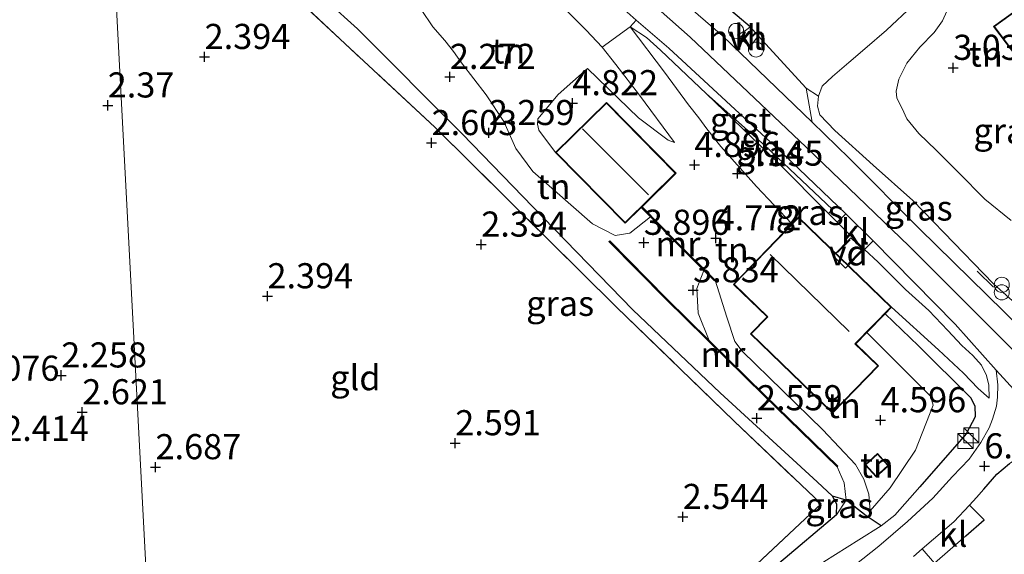
# Model space of a CAD drawing. Units: metres. Extents: x 139998 to 150008, y 412500 to 418753.
# Drawn here: x 141958 to 142056, y 417257 to 417310 of the extents above; entities that cross this region are included whole.
import ezdxf
from ezdxf.enums import TextEntityAlignment as Align

# ---------------------------------------------------------------- set-up
doc = ezdxf.new("R2010")
doc.units = ezdxf.units.M
doc.linetypes.add('IE-TERREINAFSCHEIDING', pattern=[10, 8, -2])
doc.layers.get('0').update_dxf_attribs({"lineweight": 25})
for name, color, linetype, lineweight in [('B-ME-AL-OVERIG-GV-B7', 7, 'BV-GELEIDERAIL', 18), ('B-ME-AL-OVERIG-S-B1', 7, 'Continuous', 18), ('B-ME-GW-HOOGTEPUNT-S-B1', 10, 'Continuous', 25), ('B-ME-GW-KRUINLIJN-L-B1', 93, 'Continuous', 18), ('B-ME-GW-TEENLIJN-L-B1', 93, 'Continuous', 18), ('B-ME-IE-GRASLAND-GV-B6', 93, 'Continuous', 18), ('B-ME-IE-GRONDWERKLIJN-GROND_INGERICHT-GV-B6', 253, 'Continuous', 18), ('B-ME-IE-HULPGEOMETRIE-L-B1', 53, 'Continuous', 18), ('B-ME-IE-INRICHTINGSELEMENT-S-B1', 253, 'Continuous', 18), ('B-ME-IE-TERREINAFSCHEIDING-DOORGANG-L-B1', 8, 'IE-TERREINAFSCHEIDING-KUNSTMATIG-OPEN', 18), ('B-ME-IE-TERREINAFSCHEIDING-HAAG-L-B1', 10, 'Continuous', 25), ('B-ME-IE-TERREINAFSCHEIDING-RASTERHEKWERK-L-B1', 8, 'IE-TERREINAFSCHEIDING', 18), ('B-ME-IE-TERREINAFSCHEIDING-RASTERHEKWERK-L-B2', 8, 'IE-TERREINAFSCHEIDING', 18), ('B-ME-IE-TERREINAFSCHEIDING-SCHRIKHEK-L-B1', 10, 'Continuous', 25), ('B-ME-KG-KADASTRAAL-DAKRAND-L-B1', 13, 'Continuous', 18), ('B-ME-KG-KADASTRAAL-NOKLIJN-L-B1', 13, 'Continuous', 18), ('B-ME-MW-MUUR-GV-B6', 8, 'IE-TERREINAFSCHEIDING-KUNSTMATIG', 18), ('B-ME-OG-BEBOUWING-GV-B6', 173, 'Continuous', 18), ('B-ME-VH-VERH_SOORT-BETON-OVERIG-GV-B6', 8, 'IE-TERREINAFSCHEIDING-NATUURLIJK-HOUTWAL', 18), ('B-ME-VH-VERH_SOORT-BITUMEN-GV-B6', 8, 'IE-TERREINAFSCHEIDING-NATUURLIJK-HOUTWAL', 18), ('B-ME-VH-VERH_SOORT-GV-B6', 8, 'Continuous', 18), ('B-ME-VH-VERH_SOORT-HALF_VERHARDING-GV-B6', 8, 'IE-TERREINAFSCHEIDING-NATUURLIJK-HOUTWAL', 18), ('B-ME-VH-VERH_SOORT-KLINKERS-GV-B6', 8, 'IE-TERREINAFSCHEIDING-NATUURLIJK-HOUTWAL', 18)]:
    doc.layers.add(name, color=color, linetype=linetype, lineweight=lineweight)
doc.styles.add('NLCS-ISO', font='NLCS-ISO.TTF')
doc.linetypes.add('BV-GELEIDERAIL', pattern='A,10,-3,[108,NLCS.SHX,S=1,R=0,X=0,Y=0],-3', length=16)
doc.linetypes.add('IE-TERREINAFSCHEIDING-KUNSTMATIG', pattern='A,4,[82,NLCS.SHX,S=0.75,R=90,X=0,Y=0],4,-2', length=10)
doc.linetypes.add('IE-TERREINAFSCHEIDING-KUNSTMATIG-OPEN', pattern='A,7,-1.5,[67,NLCS.SHX,S=0.75,R=0,X=0,Y=0],-1.5', length=10)
doc.linetypes.add('IE-TERREINAFSCHEIDING-NATUURLIJK-HOUTWAL', pattern='A,7,-1.5,[67,NLCS.SHX,S=0.75,R=45,X=0,Y=0],-1.5,7,-1.5,[70,NLCS.SHX,S=0.75,R=0,X=0,Y=0],-1.5', length=20)

# ---------------------------------------------------------------- blocks, each defined once
blk = doc.blocks.new('dtb')
blk.add_circle((0, 0), 0.75)
blk = doc.blocks.new('kast')
blk.add_line((-0.75, -0.75), (0.75, 0.75))
blk.add_lwpolyline([(-0.75, 0.75), (0.75, 0.75), (0.75, -0.75), (-0.75, -0.75)], close=True)
blk = doc.blocks.new('prullenbak')
for centre in [(-0.375, 0), (0.375, 0)]:
    blk.add_circle(centre, 0.75)
blk = doc.blocks.new('hoogtepunt')
for p, q in [((-0.5, 0), (0.5, 0)), ((0, 0.5), (0, -0.5))]:
    blk.add_line(p, q)

msp = doc.modelspace()

# ---------------------------------------------------------------- linework, layer by layer
at = {"layer": 'B-ME-AL-OVERIG-GV-B7'}
msp.add_polyline3d([(142041.003, 417288.495, 7.116), (142042.24, 417287.276, 7.154), (142040.461, 417285.471, 7.16), (142039.224, 417286.69, 7.147), (142041.003, 417288.495, 7.116)], dxfattribs=at)
at = {"layer": 'B-ME-GW-KRUINLIJN-L-B1'}
for points in [[(142080.729, 417253.382, 7.426), (142069.484, 417264.79, 7.309), (142058.595, 417275.838, 7.173), (142046.803, 417287.66, 7.141), (142036.564, 417297.513, 7.141), (142025.003, 417308.442, 7.149), (142013.464, 417318.682, 7.145), (142002.463, 417328.2, 7.169), (141992.77, 417336.475, 7.085), (141982.279, 417345.448, 7.081), (141971.065, 417355.835, 7.081), (141964.672, 417361.301, 6.954)], [(142000.48, 417320.145, 6.672), (142002.134, 417319.46, 6.665), (142004.079, 417318.334, 6.762), (142006.331, 417316.799, 6.937), (142008.303, 417315.157, 6.812), (142010.745, 417313.068, 6.916), (142014.661, 417309.153, 7.039), (142016.274, 417307.44, 7.114), (142017.631, 417305.715, 6.811), (142019.982, 417302.691, 6.139), (142023.444, 417297.972, 5.215)], [(142047.626, 417314.996, 6.011), (142048.302, 417313.848, 6.175), (142048.177, 417312.785, 6.175), (142047.15, 417311.592, 6.179), (142044.543, 417309.148, 6.231), (142042.374, 417307.269, 6.403), (142040.795, 417305.921, 6.512), (142039.186, 417304.521, 6.512), (142038.157, 417303.562, 6.512), (142037.777, 417302.579, 6.572), (142037.691, 417301.591, 6.672), (142037.904, 417300.723, 6.872), (142039.409, 417299.171, 6.872), (142043.198, 417295.695, 6.876), (142047.169, 417292.179, 6.88), (142050.244, 417289.024, 6.88), (142055.193, 417283.887, 6.997), (142058.914, 417280.551, 6.969)], [(142054.762, 417272.53, 6.472), (142054.701, 417273.808, 6.66), (142054.484, 417274.776, 6.736), (142053.989, 417275.799, 6.921), (142053.136, 417276.765, 6.921), (142052.03, 417277.769, 6.925), (142050.639, 417279.264, 6.945), (142048.759, 417281.263, 6.945), (142046.426, 417283.338, 6.945), (142043.711, 417286.047, 6.949), (142042.342, 417287.316, 7.086), (142039.623, 417290.03, 7.074), (142038.762, 417290.896, 7.056), (142033.724, 417295.969, 6.953), (142026.646, 417302.824, 6.953), (142022.075, 417307.14, 6.953), (142020.672, 417308.419, 6.953), (142019.045, 417309.483, 6.938)], [(142014.794, 417305.313, 4.99), (142011.899, 417302.734, 4.758), (142009.863, 417300.312, 4.833), (142009.832, 417299.787, 4.84), (142009.971, 417299.203, 4.721), (142011.631, 417296.966, 4.455)], [(142027.49, 417284.282, 4.698), (142028.675, 417280.576, 4.648), (142029.459, 417278.177, 4.673), (142030.185, 417277.195, 4.68), (142038.223, 417269.362, 4.667), (142041.456, 417265.931, 4.467), (142042.3, 417264.468, 4.423), (142042.767, 417262.965, 4.398), (142042.912, 417261.308, 4.38)]]:
    msp.add_polyline3d(points, dxfattribs=at)
at = {"layer": 'B-ME-GW-TEENLIJN-L-B1'}
for points in [[(142015.302, 417289.889, 2.738), (142009.359, 417295.095, 2.311), (142007.667, 417297.355, 2.323), (142006.479, 417300.056, 2.241), (142004.736, 417302.715, 2.336), (142002.27, 417305.887, 2.211), (142001.466, 417307.004, 2.261), (142000.629, 417308.129, 2.386), (141999.426, 417309.476, 2.499), (141998.249, 417311.204, 2.399), (141997.202, 417312.497, 2.486), (141996.288, 417313.901, 2.412), (141995.098, 417315.437, 2.487), (141993.862, 417316.692, 2.57), (141991.638, 417319.177, 2.982), (141989.702, 417321.405, 3.407), (141987.617, 417323.755, 3.81), (141984.524, 417326.619, 4.187)], [(142056.931, 417290.215, 3.585), (142054.328, 417292.327, 3.633), (142051.705, 417294.979, 3.681), (142049.473, 417297.216, 3.762), (142047.747, 417298.871, 3.834), (142046.578, 417300.336, 3.87), (142046.091, 417301.355, 3.87), (142045.567, 417302.363, 3.87), (142045.506, 417303.082, 3.87), (142045.758, 417304.256, 3.87), (142046.56, 417305.867, 3.874), (142047.864, 417307.448, 3.874), (142049.279, 417308.896, 3.874), (142050.098, 417310.067, 3.754), (142050.532, 417311.049, 3.677), (142051.039, 417312.414, 3.172), (142052.312, 417314.241, 3.172), (142052.305, 417315.145, 3.172), (142051.957, 417315.793, 3.2), (142050.394, 417317.696, 3.345)], [(142019.045, 417309.483, 6.938), (142022.46, 417304.953, 6.179), (142024.837, 417301.706, 5.501), (142025.871, 417300.431, 5.327), (142026.684, 417299.339, 5.129), (142028.053, 417297.572, 5.081), (142031.599, 417293.597, 4.908), (142035.142, 417289.863, 4.893)], [(142023.444, 417297.972, 5.215), (142022.831, 417298.188, 5.027), (142019.865, 417300.415, 4.896), (142014.794, 417305.313, 4.99)], [(142021.055, 417290.585, 4.088), (142019.019, 417288.928, 3.85), (142017.566, 417288.711, 3.438), (142015.302, 417289.889, 2.738)], [(142026.906, 417278.265, 3.382), (142025.81, 417280.998, 3.703), (142025.678, 417283.454, 3.891), (142026.38, 417285.235, 3.903)], [(142045.044, 417281.586, 6.389), (142049.724, 417277.34, 6.232), (142052.202, 417275.02, 6.322), (142053.663, 417273.473, 6.375), (142054.762, 417272.53, 6.472)], [(142042.593, 417279.052, 4.704), (142048.918, 417272.733, 4.621), (142049.178, 417271.838, 4.653), (142047.415, 417267.348, 4.657), (142044.902, 417263.609, 4.489), (142042.912, 417261.308, 4.38)], [(142039.578, 417260.928, 2.922), (142040.526, 417262.374, 3.122), (142040.325, 417264.09, 3.047), (142039.632, 417265.681, 2.943)]]:
    msp.add_polyline3d(points, dxfattribs=at)
at = {"layer": 'B-ME-IE-GRASLAND-GV-B6'}
for points in [[(142039.174, 417262.772, 2.891), (142039.617, 417261.966, 2.922), (142039.578, 417260.928, 2.922), (142033.839, 417256.079, 3.024), (142029.633, 417252.592, 3.024), (142025.227, 417249.168, 3.028), (142024.132, 417250.657, 2.754), (142031.629, 417256.015, 2.956), (142038.042, 417262.003, 2.808), (142029.407, 417270.232, 2.631), (142017.668, 417281.623, 2.653), (142007.106, 417292.05, 2.414), (141999.631, 417299.494, 2.474), (141984.558, 417313.516, 2.709), (141985.903, 417314.752, 2.519), (141991.924, 417309.279, 2.603), (142002.328, 417298.816, 2.591), (142010.403, 417290.491, 2.628), (142019.309, 417281.32, 2.678), (142028.013, 417273.042, 2.735), (142037.644, 417264.189, 2.866), (142039.174, 417262.772, 2.891)], [(142058.914, 417280.551, 6.969), (142055.193, 417283.887, 6.997), (142050.244, 417289.024, 6.88), (142047.169, 417292.179, 6.88), (142043.198, 417295.695, 6.876), (142039.409, 417299.171, 6.872), (142037.904, 417300.723, 6.872), (142037.691, 417301.591, 6.672), (142037.777, 417302.579, 6.572), (142038.157, 417303.562, 6.512), (142039.186, 417304.521, 6.512), (142040.795, 417305.921, 6.512), (142042.374, 417307.269, 6.403), (142044.543, 417309.148, 6.231), (142047.15, 417311.592, 6.179)], [(142050.532, 417311.049, 3.677), (142050.098, 417310.067, 3.754), (142049.279, 417308.896, 3.874), (142047.864, 417307.448, 3.874), (142046.56, 417305.867, 3.874), (142045.758, 417304.256, 3.87), (142045.506, 417303.082, 3.87), (142045.567, 417302.363, 3.87), (142046.091, 417301.355, 3.87), (142046.578, 417300.336, 3.87), (142047.747, 417298.871, 3.834), (142049.473, 417297.216, 3.762), (142051.705, 417294.979, 3.681), (142054.328, 417292.327, 3.633), (142056.931, 417290.215, 3.585)], [(142026.646, 417302.824, 6.953), (142033.724, 417295.969, 6.953), (142038.762, 417290.896, 7.056), (142039.623, 417290.03, 7.074), (142042.342, 417287.316, 7.086), (142043.711, 417286.047, 6.949), (142046.426, 417283.338, 6.945), (142048.759, 417281.263, 6.945), (142050.639, 417279.264, 6.945), (142052.03, 417277.769, 6.925), (142053.136, 417276.765, 6.921), (142053.989, 417275.799, 6.921), (142054.484, 417274.776, 6.736), (142054.701, 417273.808, 6.66), (142054.762, 417272.53, 6.472), (142053.663, 417273.473, 6.375), (142052.202, 417275.02, 6.322), (142049.724, 417277.34, 6.232), (142045.044, 417281.586, 6.389), (142035.792, 417290.534, 5.664), (142035.142, 417289.863, 4.893), (142031.599, 417293.597, 4.908), (142028.053, 417297.572, 5.081), (142026.684, 417299.339, 5.129), (142025.871, 417300.431, 5.327), (142024.837, 417301.706, 5.501), (142022.46, 417304.953, 6.179), (142019.045, 417309.483, 6.938), (142020.672, 417308.419, 6.953), (142022.075, 417307.14, 6.953), (142026.646, 417302.824, 6.953)], [(142038.762, 417290.896, 7.056), (142033.724, 417295.969, 6.953), (142026.646, 417302.824, 6.953), (142032.482, 417297.643, 7.044), (142039.17, 417291.288, 7.056), (142038.762, 417290.896, 7.056)], [(142037.777, 417302.579, 6.572), (142037.691, 417301.591, 6.672), (142037.904, 417300.723, 6.872), (142039.409, 417299.171, 6.872), (142043.198, 417295.695, 6.876), (142047.169, 417292.179, 6.88), (142050.244, 417289.024, 6.88), (142055.193, 417283.887, 6.997), (142058.914, 417280.551, 6.969), (142057.902, 417279.507, 7.069), (142047.828, 417289.368, 7.073), (142040.822, 417296.409, 7.113), (142037.136, 417299.991, 7.081), (142036.559, 417303.384, 6.985), (142037.777, 417302.579, 6.572)], [(142038.306, 417256.244, 4.423), (142041.775, 417258.416, 4.972), (142043.999, 417259.813, 5.089), (142045.356, 417260.886, 5.227), (142047.859, 417263.718, 5.345), (142052.451, 417268.966, 6.223), (142053.357, 417270.675, 6.46), (142053.34, 417271.771, 6.479), (142052.897, 417272.578, 6.36), (142047.728, 417277.74, 6.379), (142044.392, 417280.912, 6.286), (142045.044, 417281.586, 6.389), (142049.724, 417277.34, 6.232), (142052.202, 417275.02, 6.322), (142053.663, 417273.473, 6.375), (142054.762, 417272.53, 6.472), (142054.701, 417273.808, 6.66), (142054.484, 417274.776, 6.736), (142053.989, 417275.799, 6.921), (142053.136, 417276.765, 6.921), (142052.03, 417277.769, 6.925), (142050.639, 417279.264, 6.945), (142048.759, 417281.263, 6.945), (142046.426, 417283.338, 6.945), (142043.711, 417286.047, 6.949), (142042.342, 417287.316, 7.086), (142043.22, 417288.173, 7.075), (142051.368, 417279.876, 7.021), (142055.445, 417275.305, 7.025), (142055.61, 417273.842, 6.949), (142055.581, 417272.629, 6.88), (142055.467, 417271.731, 6.744), (142055.082, 417270.446, 6.708), (142054.756, 417269.576, 6.572), (142053.916, 417268.106, 6.411), (142052.766, 417266.462, 6.227), (142051.115, 417264.734, 5.962), (142049.157, 417262.585, 5.538), (142046.618, 417260.253, 5.317), (142043.786, 417257.814, 5.081), (142040.597, 417255.269, 4.84)], [(142040.526, 417262.374, 3.122), (142039.578, 417260.928, 2.922), (142039.617, 417261.966, 2.922), (142039.174, 417262.772, 2.891), (142040.526, 417262.374, 3.122)], [(142043.999, 417259.813, 5.089), (142041.775, 417258.416, 4.972), (142038.306, 417256.244, 4.423), (142034.161, 417253.232, 4.205), (142029.487, 417249.929, 3.989), (142025.532, 417247.324, 3.718), (142025.622, 417248.404, 3.433), (142025.227, 417249.168, 3.028), (142029.633, 417252.592, 3.024), (142033.839, 417256.079, 3.024), (142039.578, 417260.928, 2.922), (142040.526, 417262.374, 3.122), (142042.53, 417260.807, 4.414), (142043.999, 417259.813, 5.089)], [(142047.21, 417256.78, 5.257), (142048.09, 417257.533, 5.332), (142049.32, 417256.124, 5.268)]]:
    msp.add_polyline3d(points, dxfattribs=at)
at = {"layer": 'B-ME-IE-GRONDWERKLIJN-GROND_INGERICHT-GV-B6'}
for points in [[(141956.319, 417336.258, 2.635), (141967.099, 417327.715, 2.663), (141972.328, 417228.091, 2.68)], [(141984.558, 417313.516, 2.709), (141999.631, 417299.494, 2.474), (142007.106, 417292.05, 2.414), (142017.668, 417281.623, 2.653), (142029.407, 417270.232, 2.631), (142038.042, 417262.003, 2.808), (142031.629, 417256.015, 2.956), (142024.132, 417250.657, 2.754), (142019.009, 417247.472, 2.711), (142010.83, 417243.809, 2.774), (142000.879, 417239.744, 2.711), (141985.874, 417233.385, 2.713), (141972.328, 417228.091, 2.68), (141967.099, 417327.715, 2.663), (141977.932, 417318.974, 2.815), (141984.558, 417313.516, 2.709)], [(141998.249, 417311.204, 2.399), (141999.426, 417309.476, 2.499), (142000.629, 417308.129, 2.386), (142001.466, 417307.004, 2.261), (142002.27, 417305.887, 2.211), (142004.736, 417302.715, 2.336), (142006.479, 417300.056, 2.241), (142007.667, 417297.355, 2.323), (142009.359, 417295.095, 2.311), (142015.302, 417289.889, 2.738), (142017.566, 417288.711, 3.438), (142019.019, 417288.928, 3.85), (142021.055, 417290.585, 4.088), (142023.71, 417287.866, 3.992), (142026.38, 417285.235, 3.903), (142025.678, 417283.454, 3.891), (142025.81, 417280.998, 3.703), (142026.906, 417278.265, 3.382), (142022.696, 417282.416, 3.355), (142017.011, 417288.18, 3.274), (142016.94, 417288.11, 2.855), (142022.625, 417282.346, 2.718), (142032.359, 417272.749, 2.911), (142039.632, 417265.681, 2.943), (142040.325, 417264.09, 3.047), (142040.526, 417262.374, 3.122), (142039.174, 417262.772, 2.891), (142037.644, 417264.189, 2.866), (142028.013, 417273.042, 2.735), (142019.309, 417281.32, 2.678), (142010.403, 417290.491, 2.628), (142002.328, 417298.816, 2.591), (141991.924, 417309.279, 2.603), (141985.903, 417314.752, 2.519)], [(142063.429, 417315.486, 3.313), (142055.193, 417309.516, 3.313), (142058.851, 417304.652, 3.313)], [(142047.15, 417311.592, 6.179), (142044.543, 417309.148, 6.231), (142042.374, 417307.269, 6.403), (142040.795, 417305.921, 6.512), (142039.186, 417304.521, 6.512), (142038.157, 417303.562, 6.512), (142037.777, 417302.579, 6.572), (142036.559, 417303.384, 6.985), (142031.765, 417308.578, 7.089), (142030.988, 417309.478, 7.089), (142025.856, 417313.842, 7.089)], [(142010.745, 417313.068, 6.916), (142014.661, 417309.153, 7.039), (142016.274, 417307.44, 7.114), (142017.631, 417305.715, 6.811), (142019.982, 417302.691, 6.139), (142023.444, 417297.972, 5.215), (142022.831, 417298.188, 5.027), (142019.865, 417300.415, 4.896), (142014.794, 417305.313, 4.99), (142011.899, 417302.734, 4.758), (142009.863, 417300.312, 4.833), (142009.832, 417299.787, 4.84), (142009.971, 417299.203, 4.721), (142011.631, 417296.966, 4.455), (142018.55, 417289.927, 4.461), (142020.155, 417291.505, 4.541), (142021.055, 417290.585, 4.088), (142019.019, 417288.928, 3.85), (142017.566, 417288.711, 3.438), (142015.302, 417289.889, 2.738), (142009.359, 417295.095, 2.311), (142007.667, 417297.355, 2.323), (142006.479, 417300.056, 2.241), (142004.736, 417302.715, 2.336), (142002.27, 417305.887, 2.211), (142001.466, 417307.004, 2.261), (142000.629, 417308.129, 2.386), (141999.426, 417309.476, 2.499), (141998.249, 417311.204, 2.399)], [(142056.931, 417290.215, 3.585), (142054.328, 417292.327, 3.633), (142051.705, 417294.979, 3.681), (142049.473, 417297.216, 3.762), (142047.747, 417298.871, 3.834), (142046.578, 417300.336, 3.87), (142046.091, 417301.355, 3.87), (142045.567, 417302.363, 3.87), (142045.506, 417303.082, 3.87), (142045.758, 417304.256, 3.87), (142046.56, 417305.867, 3.874), (142047.864, 417307.448, 3.874), (142049.279, 417308.896, 3.874), (142050.098, 417310.067, 3.754), (142050.532, 417311.049, 3.677)], [(142035.142, 417289.863, 4.893), (142029.332, 417283.852, 4.833), (142032.675, 417280.618, 4.833), (142031.028, 417278.915, 4.833), (142039.178, 417271.033, 4.833), (142043.74, 417275.75, 4.833), (142041.498, 417277.919, 4.833), (142042.593, 417279.052, 4.704), (142048.918, 417272.733, 4.621), (142049.178, 417271.838, 4.653), (142047.415, 417267.348, 4.657), (142044.902, 417263.609, 4.489), (142042.912, 417261.308, 4.38), (142042.767, 417262.965, 4.398), (142042.3, 417264.468, 4.423), (142041.456, 417265.931, 4.467), (142038.223, 417269.362, 4.667), (142030.185, 417277.195, 4.68), (142029.459, 417278.177, 4.673), (142028.675, 417280.576, 4.648), (142027.49, 417284.282, 4.698), (142023.781, 417287.937, 4.805), (142020.227, 417291.575, 4.833), (142023.609, 417294.901, 4.955), (142016.69, 417301.94, 4.873), (142011.631, 417296.966, 4.455), (142009.971, 417299.203, 4.721), (142009.832, 417299.787, 4.84), (142009.863, 417300.312, 4.833), (142011.899, 417302.734, 4.758), (142014.794, 417305.313, 4.99), (142019.865, 417300.415, 4.896), (142022.831, 417298.188, 5.027), (142023.444, 417297.972, 5.215), (142019.982, 417302.691, 6.139), (142017.631, 417305.715, 6.811), (142016.274, 417307.44, 7.114), (142019.045, 417309.483, 6.938), (142022.46, 417304.953, 6.179), (142024.837, 417301.706, 5.501), (142025.871, 417300.431, 5.327), (142026.684, 417299.339, 5.129), (142028.053, 417297.572, 5.081), (142031.599, 417293.597, 4.908), (142035.142, 417289.863, 4.893)], [(142027.49, 417284.282, 4.698), (142028.675, 417280.576, 4.648), (142029.459, 417278.177, 4.673), (142030.185, 417277.195, 4.68), (142038.223, 417269.362, 4.667), (142041.456, 417265.931, 4.467), (142042.3, 417264.468, 4.423), (142042.767, 417262.965, 4.398), (142042.912, 417261.308, 4.38), (142044.902, 417263.609, 4.489), (142047.415, 417267.348, 4.657), (142049.178, 417271.838, 4.653), (142048.918, 417272.733, 4.621), (142042.593, 417279.052, 4.704), (142044.392, 417280.912, 6.286), (142047.728, 417277.74, 6.379), (142052.897, 417272.578, 6.36), (142053.34, 417271.771, 6.479), (142053.357, 417270.675, 6.46), (142052.451, 417268.966, 6.223), (142047.859, 417263.718, 5.345), (142045.356, 417260.886, 5.227), (142043.999, 417259.813, 5.089), (142042.53, 417260.807, 4.414), (142040.526, 417262.374, 3.122), (142040.325, 417264.09, 3.047), (142039.632, 417265.681, 2.943), (142039.702, 417265.752, 3.443), (142032.429, 417272.82, 3.418), (142026.906, 417278.265, 3.382), (142025.81, 417280.998, 3.703), (142025.678, 417283.454, 3.891), (142026.38, 417285.235, 3.903), (142027.42, 417284.211, 4.542), (142027.49, 417284.282, 4.698)], [(142044.746, 417265.809, 4.626), (142043.647, 417267.015, 4.626), (142042.422, 417265.897, 4.626), (142043.523, 417264.692, 4.626), (142044.746, 417265.809, 4.626)], [(142049.32, 417256.124, 5.268), (142052.413, 417258.819, 5.724), (142054.254, 417260.423, 5.995), (142052.783, 417261.883, 5.862), (142053.482, 417262.633, 5.981), (142054.234, 417263.48, 6.125), (142055.498, 417264.953, 6.387), (142056.788, 417266.037, 6.576), (142057.908, 417266.726, 6.672), (142058.889, 417267.185, 6.728), (142059.714, 417267.331, 6.828), (142060.499, 417267.366, 6.909), (142059.95, 417266.638, 6.784), (142058.685, 417265.165, 6.821), (142060.801, 417263.119, 6.856), (142063.846, 417266.196, 7.082)]]:
    msp.add_polyline3d(points, dxfattribs=at)
at = {"layer": 'B-ME-IE-HULPGEOMETRIE-L-B1'}
msp.add_polyline3d([(141961.358, 417418.764, 2.871), (141963.811, 417377.741, 2.805), (141964.157, 417365.44, 6.767), (141964.362, 417363.671, 6.911), (141964.672, 417361.301, 6.954), (141965.063, 417358.316, 6.891), (141964.885, 417356.904, 6.803), (141965.795, 417345.913, 3.741), (141966.181, 417338.895, 3.252), (141966.395, 417334.745, 1.509), (141966.493, 417331.551, 1.517), (141967.099, 417327.715, 2.663), (141972.328, 417228.091, 2.68), (141971.755, 417226.019, 1.885), (141971.771, 417224, 3.276), (141972.54, 417222.684, 3.496), (141972.769, 417219.731, 3.452), (141973.734, 417218.524, 3.376), (141973.508, 417216.855, 2.747), (141980.423, 417063.903, 2.671)], dxfattribs=at)
at = {"layer": 'B-ME-IE-TERREINAFSCHEIDING-DOORGANG-L-B1'}
for p, q in [((142053.482, 417262.633, 5.981), (142054.234, 417263.48, 6.125)), ((142045.356, 417260.886, 5.227), (142043.999, 417259.813, 5.089)), ((142052.413, 417258.819, 5.724), (142049.32, 417256.124, 5.268))]:
    msp.add_line(p, q, dxfattribs=at)
at = {"layer": 'B-ME-IE-TERREINAFSCHEIDING-HAAG-L-B1'}
for p, q in [((142030.988, 417309.478, 7.089), (142025.856, 417313.842, 7.089)), ((142036.559, 417303.384, 6.985), (142031.765, 417308.578, 7.089))]:
    msp.add_line(p, q, dxfattribs=at)
for points in [[(142039.578, 417260.928, 2.922), (142039.617, 417261.966, 2.922), (142039.174, 417262.772, 2.891), (142037.644, 417264.189, 2.866), (142028.013, 417273.042, 2.735), (142019.309, 417281.32, 2.678), (142010.403, 417290.491, 2.628), (142002.328, 417298.816, 2.591), (141991.924, 417309.279, 2.603), (141985.903, 417314.752, 2.519)], [(142044.392, 417280.912, 6.286), (142047.728, 417277.74, 6.379), (142052.897, 417272.578, 6.36), (142053.34, 417271.771, 6.479), (142053.357, 417270.675, 6.46), (142052.451, 417268.966, 6.223), (142047.859, 417263.718, 5.345), (142045.356, 417260.886, 5.227)], [(142054.234, 417263.48, 6.125), (142055.498, 417264.953, 6.387), (142056.788, 417266.037, 6.576)], [(142043.999, 417259.813, 5.089), (142042.53, 417260.807, 4.414), (142040.526, 417262.374, 3.122), (142039.174, 417262.772, 2.891)], [(142052.413, 417258.819, 5.724), (142054.254, 417260.423, 5.995), (142052.783, 417261.883, 5.862), (142053.482, 417262.633, 5.981)], [(142039.578, 417260.928, 2.922), (142033.839, 417256.079, 3.024), (142029.633, 417252.592, 3.024), (142025.227, 417249.168, 3.028)]]:
    msp.add_polyline3d(points, dxfattribs=at)
at = {"layer": 'B-ME-IE-TERREINAFSCHEIDING-RASTERHEKWERK-L-B1'}
for points in [[(142007.106, 417292.05, 2.414), (141999.631, 417299.494, 2.474), (141984.558, 417313.516, 2.709)], [(142007.106, 417292.05, 2.414), (142017.668, 417281.623, 2.653), (142029.407, 417270.232, 2.631), (142038.042, 417262.003, 2.808), (142031.629, 417256.015, 2.956), (142024.132, 417250.657, 2.754)], [(142043.999, 417259.813, 5.089), (142041.775, 417258.416, 4.972), (142038.306, 417256.244, 4.423), (142034.161, 417253.232, 4.205), (142029.487, 417249.929, 3.989), (142025.532, 417247.324, 3.718)]]:
    msp.add_polyline3d(points, dxfattribs=at)
at = {"layer": 'B-ME-IE-TERREINAFSCHEIDING-RASTERHEKWERK-L-B2'}
for p, q in [((142039.679, 417287.009, 7.142), (142040.942, 417288.29, 7.119)), ((142042.033, 417287.209, 7.152), (142040.723, 417285.88, 7.158))]:
    msp.add_line(p, q, dxfattribs=at)
at = {"layer": 'B-ME-IE-TERREINAFSCHEIDING-SCHRIKHEK-L-B1'}
msp.add_line((142055.176, 417283.568, 7.089), (142053.547, 417285.164, 7.165), dxfattribs=at)
at = {"layer": 'B-ME-KG-KADASTRAAL-DAKRAND-L-B1'}
for points in [[(142068.913, 417312.868, 5.979), (142068.237, 417312.332, 5.979), (142067.237, 417313.684, 5.862), (142067.072, 417313.542, 5.345), (142066.742, 417313.236, 5.345), (142066.471, 417313.1, 6.167), (142070.73, 417307.237, 6.167), (142070.507, 417307.035, 6.167), (142070.219, 417306.897, 8.781), (142074.813, 417300.692, 8.62), (142067.62, 417295.352, 8.62), (142062.87, 417301.752, 8.62), (142065.645, 417303.85, 8.62), (142065.438, 417304.122, 6.167), (142062.766, 417307.748, 6.167), (142058.86, 417304.723, 5.898), (142055.264, 417309.505, 5.898), (142063.454, 417315.442, 6.167), (142063.637, 417315.524, 5.349), (142065.052, 417316.546, 5.361), (142064.883, 417316.709, 5.361), (142065.821, 417317.349, 5.361)], [(142018.551, 417289.997, 7.986), (142011.701, 417296.966, 7.867), (142016.689, 417301.869, 7.892), (142023.538, 417294.902, 7.817), (142018.551, 417289.997, 7.986)], [(142039.176, 417271.103, 7.42), (142031.098, 417278.916, 7.72), (142032.747, 417280.619, 10.114), (142029.403, 417283.853, 9.983), (142035.793, 417290.464, 10.07), (142044.973, 417281.584, 9.983), (142041.396, 417277.948, 13.939), (142043.669, 417275.749, 7.408), (142039.176, 417271.103, 7.42)], [(142044.675, 417265.812, 6.17), (142043.526, 417264.762, 6.058), (142042.493, 417265.893, 5.882), (142043.643, 417266.945, 5.895), (142044.675, 417265.812, 6.17)]]:
    msp.add_polyline3d(points, dxfattribs=at)
at = {"layer": 'B-ME-KG-KADASTRAAL-NOKLIJN-L-B1'}
for p, q in [((142020.875, 417292.772, 11.505), (142014.324, 417299.338, 11.499)), ((142032.96, 417286.826, 14.511), (142040.829, 417279.166, 14.405))]:
    msp.add_line(p, q, dxfattribs=at)
at = {"layer": 'B-ME-MW-MUUR-GV-B6'}
for points in [[(142027.49, 417284.282, 4.698), (142027.42, 417284.211, 4.542), (142026.38, 417285.235, 3.903), (142023.71, 417287.866, 3.992), (142021.055, 417290.585, 4.088), (142020.155, 417291.505, 4.541), (142020.227, 417291.575, 4.833), (142023.781, 417287.937, 4.805), (142027.49, 417284.282, 4.698)], [(142026.906, 417278.265, 3.382), (142032.429, 417272.82, 3.418), (142039.702, 417265.752, 3.443), (142039.632, 417265.681, 2.943), (142032.359, 417272.749, 2.911), (142022.625, 417282.346, 2.718), (142016.94, 417288.11, 2.855), (142017.011, 417288.18, 3.274), (142022.696, 417282.416, 3.355), (142026.906, 417278.265, 3.382)]]:
    msp.add_polyline3d(points, dxfattribs=at)
at = {"layer": 'B-ME-OG-BEBOUWING-GV-B6'}
for points in [[(142069.067, 417312.917, 3.313), (142068.227, 417312.261, 3.313), (142067.229, 417313.611, 3.313), (142067.105, 417313.505, 3.313), (142066.771, 417313.195, 3.313), (142066.546, 417313.082, 3.313), (142070.797, 417307.23, 3.313), (142070.535, 417306.993, 3.313), (142070.295, 417306.878, 3.313), (142074.883, 417300.682, 3.313), (142067.61, 417295.282, 3.313), (142062.8, 417301.762, 3.313), (142065.575, 417303.86, 3.313), (142065.398, 417304.092, 3.313), (142062.756, 417307.677, 3.313), (142058.851, 417304.652, 3.313), (142055.193, 417309.516, 3.313), (142063.429, 417315.486, 3.313), (142063.612, 417315.568, 3.313), (142064.974, 417316.552, 3.313), (142064.804, 417316.716, 3.313), (142066, 417317.513, 3.313), (142069.067, 417312.917, 3.313)], [(142020.227, 417291.575, 4.833), (142020.155, 417291.505, 4.541), (142018.55, 417289.927, 4.461), (142011.631, 417296.966, 4.455), (142016.69, 417301.94, 4.873), (142023.609, 417294.901, 4.955), (142020.227, 417291.575, 4.833)], [(142045.044, 417281.586, 6.389), (142044.392, 417280.912, 6.286), (142042.593, 417279.052, 4.704), (142041.498, 417277.919, 4.833), (142043.74, 417275.75, 4.833), (142039.178, 417271.033, 4.833), (142031.028, 417278.915, 4.833), (142032.675, 417280.618, 4.833), (142029.332, 417283.852, 4.833), (142035.142, 417289.863, 4.893), (142035.792, 417290.534, 5.664), (142045.044, 417281.586, 6.389)], [(142044.746, 417265.809, 4.626), (142043.523, 417264.692, 4.626), (142042.422, 417265.897, 4.626), (142043.647, 417267.015, 4.626), (142044.746, 417265.809, 4.626)]]:
    msp.add_polyline3d(points, dxfattribs=at)
at = {"layer": 'B-ME-VH-VERH_SOORT-BETON-OVERIG-GV-B6'}
for points in [[(142040.597, 417255.269, 4.84), (142043.786, 417257.814, 5.081), (142046.618, 417260.253, 5.317), (142049.157, 417262.585, 5.538), (142051.115, 417264.734, 5.962), (142052.766, 417266.462, 6.227), (142053.916, 417268.106, 6.411), (142054.756, 417269.576, 6.572), (142055.082, 417270.446, 6.708), (142055.467, 417271.731, 6.744), (142055.581, 417272.629, 6.88), (142055.61, 417273.842, 6.949), (142055.445, 417275.305, 7.025), (142062.855, 417267.203, 7.053)], [(142062.855, 417267.203, 7.053), (142061.536, 417267.322, 6.957), (142060.499, 417267.366, 6.909), (142059.714, 417267.331, 6.828), (142058.889, 417267.185, 6.728), (142057.908, 417266.726, 6.672), (142056.788, 417266.037, 6.576), (142055.498, 417264.953, 6.387), (142054.234, 417263.48, 6.125), (142053.482, 417262.633, 5.981), (142052.783, 417261.883, 5.862), (142051.239, 417260.225, 5.598), (142048.09, 417257.533, 5.332), (142047.21, 417256.78, 5.257)]]:
    msp.add_polyline3d(points, dxfattribs=at)
at = {"layer": 'B-ME-VH-VERH_SOORT-BITUMEN-GV-B6'}
for points in [[(142062.855, 417267.203, 7.053), (142055.445, 417275.305, 7.025), (142051.368, 417279.876, 7.021), (142043.22, 417288.173, 7.075), (142040.488, 417290.853, 7.156), (142034.281, 417296.82, 7.057), (142022.893, 417307.36, 7.025), (142019.65, 417310.128, 7.006), (142013.388, 417315.729, 6.97)], [(142020.734, 417315.073, 7.047), (142028.235, 417308.582, 7.105), (142037.136, 417299.991, 7.081), (142040.822, 417296.409, 7.113), (142047.828, 417289.368, 7.073), (142057.902, 417279.507, 7.069)]]:
    msp.add_polyline3d(points, dxfattribs=at)
at = {"layer": 'B-ME-VH-VERH_SOORT-GV-B6'}
msp.add_polyline3d([(142040.488, 417290.853, 7.156), (142039.623, 417290.03, 7.074), (142038.762, 417290.896, 7.056), (142039.17, 417291.288, 7.056), (142032.482, 417297.643, 7.044), (142026.646, 417302.824, 6.953), (142022.075, 417307.14, 6.953), (142020.672, 417308.419, 6.953), (142019.045, 417309.483, 6.938), (142019.65, 417310.128, 7.006), (142022.893, 417307.36, 7.025), (142034.281, 417296.82, 7.057), (142040.488, 417290.853, 7.156)], dxfattribs=at)
at = {"layer": 'B-ME-VH-VERH_SOORT-HALF_VERHARDING-GV-B6'}
msp.add_polyline3d([(142023.8, 417314.221, 7.089), (142024.494, 417314.744, 7.089), (142025.856, 417313.842, 7.089), (142030.988, 417309.478, 7.089), (142030.627, 417309.166, 7.089), (142029.737, 417308.659, 7.089), (142031.035, 417307.352, 7.089), (142031.192, 417307.737, 7.089), (142031.765, 417308.578, 7.089), (142036.559, 417303.384, 6.985), (142037.136, 417299.991, 7.081), (142028.235, 417308.582, 7.105), (142020.734, 417315.073, 7.047), (142023.8, 417314.221, 7.089)], dxfattribs=at)
at = {"layer": 'B-ME-VH-VERH_SOORT-KLINKERS-GV-B6'}
for points in [[(142019.65, 417310.128, 7.006), (142019.045, 417309.483, 6.938), (142016.274, 417307.44, 7.114), (142014.661, 417309.153, 7.039), (142010.745, 417313.068, 6.916), (142013.388, 417315.729, 6.97), (142019.65, 417310.128, 7.006)], [(142031.765, 417308.578, 7.089), (142031.192, 417307.737, 7.089), (142031.035, 417307.352, 7.089), (142029.737, 417308.659, 7.089), (142030.627, 417309.166, 7.089), (142030.988, 417309.478, 7.089), (142031.765, 417308.578, 7.089)], [(142043.22, 417288.173, 7.075), (142042.342, 417287.316, 7.086), (142039.623, 417290.03, 7.074), (142040.488, 417290.853, 7.156), (142043.22, 417288.173, 7.075)], [(142052.413, 417258.819, 5.724), (142049.32, 417256.124, 5.268), (142048.09, 417257.533, 5.332), (142051.239, 417260.225, 5.598), (142052.783, 417261.883, 5.862), (142054.254, 417260.423, 5.995), (142052.413, 417258.819, 5.724)]]:
    msp.add_polyline3d(points, dxfattribs=at)

# ---------------------------------------------------------------- block references
at = {"layer": 'B-ME-AL-OVERIG-S-B1', "rotation": 90}
for p in [(142029.582, 417309.069, 7.089), (142031.565, 417307.211, 7.089)]:
    msp.add_blockref('dtb', p, dxfattribs=at)
at = {"layer": 'B-ME-GW-HOOGTEPUNT-S-B1', "rotation": 90}
for p in [(141976.731, 417306.487, 2.394), (141976.731, 417306.487, 2.394), (142051.173, 417305.406, 3.034), (142051.173, 417305.406, 3.034), (142001.123, 417304.506, 2.272), (142001.123, 417304.506, 2.272), (141967.097, 417301.662, 2.37), (141967.097, 417301.662, 2.37), (142013.307, 417301.892, 4.822), (142013.307, 417301.892, 4.822), (142004.995, 417298.919, 2.259), (142004.995, 417298.919, 2.259), (141999.303, 417297.919, 2.603), (141999.303, 417297.919, 2.603), (142025.435, 417295.74, 4.896), (142025.435, 417295.74, 4.896), (142029.738, 417294.877, 5.145), (142029.738, 417294.877, 5.145), (142004.241, 417287.818, 2.394), (142004.241, 417287.818, 2.394), (142020.403, 417288, 3.896), (142020.403, 417288, 3.896), (142027.556, 417288.434, 4.772), (142027.556, 417288.434, 4.772), (142025.305, 417283.276, 3.834), (142025.305, 417283.276, 3.834), (141982.983, 417282.677, 2.394), (141982.983, 417282.677, 2.394), (141962.474, 417274.798, 2.258), (141962.474, 417274.798, 2.258), (141964.563, 417271.133, 2.621), (141964.563, 417271.133, 2.621), (142031.657, 417270.539, 2.559), (142031.657, 417270.539, 2.559), (142043.946, 417270.342, 4.596), (142043.946, 417270.342, 4.596), (142001.657, 417268.054, 2.591), (142001.657, 417268.054, 2.591), (141971.848, 417265.672, 2.687), (141971.848, 417265.672, 2.687), (142054.276, 417265.753, 6.299), (142054.276, 417265.753, 6.299), (142024.277, 417260.718, 2.544), (142024.277, 417260.718, 2.544)]:
    msp.add_blockref('hoogtepunt', p, dxfattribs=at)
at = {"layer": 'B-ME-IE-INRICHTINGSELEMENT-S-B1', "rotation": 90}
for name, p in [('prullenbak', (142056.005, 417283.431, 7.809)), ('kast', (142052.968, 417268.829, 6.3)), ('kast', (142052.399, 417268.269, 6.165))]:
    msp.add_blockref(name, p, dxfattribs=at)

# ---------------------------------------------------------------- texts
at = {"layer": 'B-ME-AL-OVERIG-GV-B7', "ltscale": 0.2, "style": 'NLCS-ISO'}
msp.add_text('vd', height=2.5, dxfattribs=at).set_placement((142040.732, 417286.983), align=Align.MIDDLE_CENTER)
at = {"layer": 'B-ME-GW-HOOGTEPUNT-S-B1', "ltscale": 0.2, "style": 'NLCS-ISO'}
for s, p in [('2.394', (141976.731, 417306.487, 2.394)), ('2.394', (141976.731, 417306.487, 2.394)), ('3.034', (142051.173, 417305.406, 3.034)), ('3.034', (142051.173, 417305.406, 3.034)), ('2.272', (142001.123, 417304.506, 2.272)), ('2.272', (142001.123, 417304.506, 2.272)), ('2.37', (141967.097, 417301.662, 2.37)), ('2.37', (141967.097, 417301.662, 2.37)), ('4.822', (142013.307, 417301.892, 4.822)), ('4.822', (142013.307, 417301.892, 4.822)), ('2.259', (142004.995, 417298.919, 2.259)), ('2.259', (142004.995, 417298.919, 2.259)), ('2.603', (141999.303, 417297.919, 2.603)), ('2.603', (141999.303, 417297.919, 2.603)), ('4.896', (142025.435, 417295.74, 4.896)), ('4.896', (142025.435, 417295.74, 4.896)), ('5.145', (142029.738, 417294.877, 5.145)), ('5.145', (142029.738, 417294.877, 5.145)), ('2.394', (142004.241, 417287.818, 2.394)), ('2.394', (142004.241, 417287.818, 2.394)), ('3.896', (142020.403, 417288, 3.896)), ('3.896', (142020.403, 417288, 3.896)), ('4.772', (142027.556, 417288.434, 4.772)), ('4.772', (142027.556, 417288.434, 4.772)), ('3.834', (142025.305, 417283.276, 3.834)), ('3.834', (142025.305, 417283.276, 3.834)), ('2.394', (141982.983, 417282.677, 2.394)), ('2.394', (141982.983, 417282.677, 2.394)), ('2.258', (141962.474, 417274.798, 2.258)), ('2.258', (141962.474, 417274.798, 2.258)), ('2.076', (141953.771, 417273.477, 2.076)), ('2.076', (141953.771, 417273.477, 2.076)), ('2.621', (141964.563, 417271.133, 2.621)), ('2.621', (141964.563, 417271.133, 2.621)), ('2.559', (142031.657, 417270.539, 2.559)), ('2.559', (142031.657, 417270.539, 2.559)), ('4.596', (142043.946, 417270.342, 4.596)), ('4.596', (142043.946, 417270.342, 4.596)), ('2.414', (141956.701, 417267.494, 2.414)), ('2.414', (141956.701, 417267.494, 2.414)), ('2.591', (142001.657, 417268.054, 2.591)), ('2.591', (142001.657, 417268.054, 2.591)), ('2.687', (141971.848, 417265.672, 2.687)), ('2.687', (141971.848, 417265.672, 2.687)), ('6.299', (142054.276, 417265.753, 6.299)), ('6.299', (142054.276, 417265.753, 6.299)), ('2.544', (142024.277, 417260.718, 2.544)), ('2.544', (142024.277, 417260.718, 2.544))]:
    msp.add_text(s, height=2.5, dxfattribs=at).set_placement(p, align=Align.BOTTOM_LEFT)
at = {"layer": 'B-ME-IE-GRASLAND-GV-B6', "ltscale": 0.2, "style": 'NLCS-ISO'}
for p in [(142056.559, 417299.123), (142032.908, 417296.86), (142047.736, 417291.445), (142036.903, 417291.007), (142012.087, 417281.96), (142039.85, 417261.85)]:
    msp.add_text('gras', height=2.5, dxfattribs=at).set_placement(p, align=Align.MIDDLE_CENTER)
at = {"layer": 'B-ME-IE-GRONDWERKLIJN-GROND_INGERICHT-GV-B6', "ltscale": 0.2, "style": 'NLCS-ISO'}
for s, p in [('tn', (142006.944, 417307.076)), ('tn', (142054.414, 417306.763)), ('tn', (142011.439, 417293.588)), ('tn', (142029.155, 417287.278)), ('gld', (141991.724, 417274.567)), ('tn', (142040.301, 417271.794)), ('tn', (142043.584, 417265.853))]:
    msp.add_text(s, height=2.5, dxfattribs=at).set_placement(p, align=Align.MIDDLE_CENTER)
at = {"layer": 'B-ME-MW-MUUR-GV-B6', "ltscale": 0.2, "style": 'NLCS-ISO'}
for p in [(142023.806, 417287.876), (142028.274, 417276.883)]:
    msp.add_text('mr', height=2.5, dxfattribs=at).set_placement(p, align=Align.MIDDLE_CENTER)
at = {"layer": 'B-ME-VH-VERH_SOORT-GV-B6', "ltscale": 0.2, "style": 'NLCS-ISO'}
msp.add_text('grst', height=2.5, dxfattribs=at).set_placement((142030.036, 417300.193), align=Align.MIDDLE_CENTER)
at = {"layer": 'B-ME-VH-VERH_SOORT-HALF_VERHARDING-GV-B6', "ltscale": 0.2, "style": 'NLCS-ISO'}
msp.add_text('hvh', height=2.5, dxfattribs=at).set_placement((142029.731, 417308.386), align=Align.MIDDLE_CENTER)
at = {"layer": 'B-ME-VH-VERH_SOORT-KLINKERS-GV-B6', "ltscale": 0.2, "style": 'NLCS-ISO'}
for p in [(142030.819, 417308.464), (142041.422, 417289.088), (142051.168, 417258.988)]:
    msp.add_text('kl', height=2.5, dxfattribs=at).set_placement(p, align=Align.MIDDLE_CENTER)

doc.saveas('drawing.dxf')
